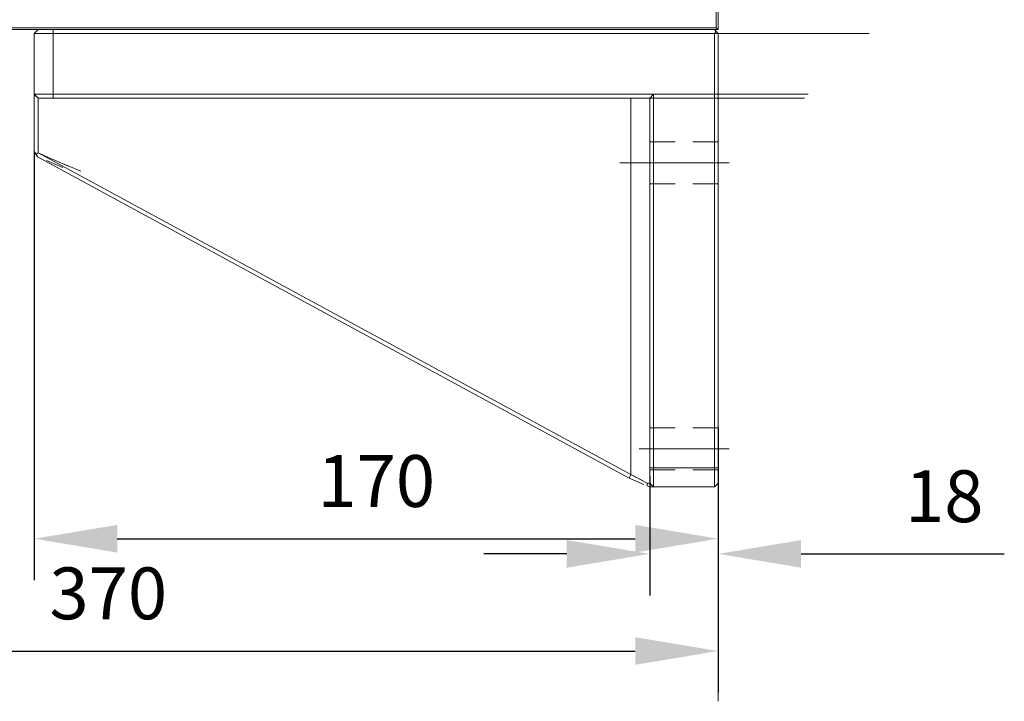
# Model space of a CAD drawing. Units: millimetres. Extents: x -67713 to 12318, y -7560 to 40105.
# Drawn here: x 12154 to 12201, y -7445 to -7413 of the extents above; entities that cross this region are included whole.
import ezdxf

# ---------------------------------------------------------------- set-up
doc = ezdxf.new("R2010")
doc.units = ezdxf.units.MM
doc.header["$LTSCALE"] = 10
doc.header["$PDMODE"] = 34
doc.layers.add('6文字层', color=3, linetype='Continuous')
doc.styles.add('TH-GBD2M', font='calibri.ttf', dxfattribs={"width": 0.8, "height": 2.5})
doc.dimstyles.new('TH-GBD2M', dxfattribs={"dimtxt": 2.5, "dimasz": 4, "dimexe": 2, "dimexo": 0, "dimgap": 1.5, "dimtad": 1, "dimdec": 4, "dimlfac": 0.1, "dimzin": 9, "dimdsep": 46, "dimtxsty": 'TH-GBD2M', "dimcen": 0, "dimclrt": 3, "dimadec": 0, "dimazin": 3, "dimtfac": 1, "dimtdec": 4, "dimtofl": 0, "dimtmove": 0, "dimatfit": 3, "dimfxl": 1, "dimtolj": 1, "dimtzin": 0, "dimarcsym": 0})

# ---------------------------------------------------------------- blocks, each defined once
blk = doc.blocks.new('*D2779')
at = {"layer": '6文字层', "color": 0, "lineweight": -2, "transparency": 16777216}
for p, q in [((12128.547, -7413.005), (12128.547, -7444.975)), ((12187.373, -7432.213), (12187.373, -7444.975)), ((12132.547, -7442.975), (12183.373, -7442.975))]:
    blk.add_line(p, q, dxfattribs=at)
at = {"layer": '6文字层', "color": 0, "transparency": 16777216}
for points in [[(12132.547, -7442.308), (12132.547, -7443.641), (12128.547, -7442.975)], [(12183.373, -7442.308), (12183.373, -7443.641), (12187.373, -7442.975)]]:
    blk.add_solid(points, dxfattribs=at)
at = {"layer": 'Defpoints', "color": 0, "transparency": 16777216}
for p in [(12128.547, -7413.005), (12187.373, -7432.213), (12187.373, -7442.975)]:
    blk.add_point(p, dxfattribs=at)
at = {"layer": '6文字层', "color": 3, "transparency": 16777216, "insert": (12157.96, -7440.194), "char_height": 2.5, "attachment_point": 5, "style": 'TH-GBD2M'}
blk.add_mtext('\\A1;370', dxfattribs=at)
blk = doc.blocks.new('*D2780')
at = {"layer": '6文字层', "color": 0, "lineweight": -2, "transparency": 16777216}
for p, q in [((12154.39, -7418.879), (12154.39, -7439.558)), ((12187.372, -7434.827), (12187.372, -7439.558)), ((12158.39, -7437.558), (12183.372, -7437.558))]:
    blk.add_line(p, q, dxfattribs=at)
at = {"layer": '6文字层', "color": 0, "transparency": 16777216}
for points in [[(12158.39, -7436.892), (12158.39, -7438.225), (12154.39, -7437.558)], [(12183.372, -7436.892), (12183.372, -7438.225), (12187.372, -7437.558)]]:
    blk.add_solid(points, dxfattribs=at)
at = {"layer": 'Defpoints', "color": 0, "transparency": 16777216}
for p in [(12154.39, -7418.879), (12187.372, -7434.827), (12187.372, -7437.558)]:
    blk.add_point(p, dxfattribs=at)
at = {"layer": '6文字层', "color": 3, "transparency": 16777216, "insert": (12170.881, -7434.777), "char_height": 2.5, "attachment_point": 5, "style": 'TH-GBD2M'}
blk.add_mtext('\\A1;170', dxfattribs=at)
blk = doc.blocks.new('*D2781')
at = {"layer": '6文字层', "color": 0, "lineweight": -2, "transparency": 16777216}
for p, q in [((12184.071, -7434.563), (12184.071, -7440.29)), ((12187.373, -7434.563), (12187.373, -7440.29)), ((12180.071, -7438.29), (12176.071, -7438.29)), ((12191.373, -7438.29), (12201.169, -7438.29))]:
    blk.add_line(p, q, dxfattribs=at)
at = {"layer": '6文字层', "color": 0, "transparency": 16777216}
for points in [[(12180.071, -7437.623), (12180.071, -7438.957), (12184.071, -7438.29)], [(12191.373, -7437.623), (12191.373, -7438.957), (12187.373, -7438.29)]]:
    blk.add_solid(points, dxfattribs=at)
at = {"layer": 'Defpoints', "color": 0, "transparency": 16777216}
for p in [(12184.071, -7434.563), (12187.373, -7434.563), (12187.373, -7438.29)]:
    blk.add_point(p, dxfattribs=at)
at = {"layer": '6文字层', "color": 3, "transparency": 16777216, "insert": (12198.271, -7435.509), "char_height": 2.5, "attachment_point": 5, "style": 'TH-GBD2M'}
blk.add_mtext('\\A1;18', dxfattribs=at)

msp = doc.modelspace()

# ---------------------------------------------------------------- linework, layer by layer
at = {"color": 7, "lineweight": 0}
for points in [[(12187.37252, -7413.00529), (12187.37252, -7403.42906)], [(12187.28132, -7409.86798), (12187.28132, -7412.91409)], [(12187.37234, -7412.62838), (12187.37234, -7413.00529), (12187.2812, -7412.9136), (12187.2812, -7412.55641)], [(12128.54681, -7413.00529), (12187.37252, -7413.00529)], [(12128.63801, -7412.91409), (12187.28132, -7412.91409)], [(12153.19624, -7412.9136), (12154.05962, -7412.9136)], [(12154.37678, -7413.00529), (12153.5134, -7413.00529)], [(12153.7457, -7412.9136), (12154.60909, -7412.9136)], [(12153.86427, -7413.00529), (12154.72765, -7413.00529)], [(12154.83373, -7413.18782), (12154.38988, -7413.18782), (12154.57229, -7413.00529)], [(12154.57241, -7413.00529), (12154.39006, -7413.18764), (12194.64695, -7413.18764)], [(12154.57229, -7413.00529), (12155.30185, -7413.00529), (12155.30185, -7413.13912)], [(12154.57644, -7412.9136), (12155.43983, -7412.9136)], [(12155.75698, -7413.00529), (12154.8936, -7413.00529)], [(12155.12591, -7412.9136), (12155.98929, -7412.9136)], [(12155.24447, -7413.00529), (12156.10785, -7413.00529)], [(12156.00113, -7413.18782), (12155.30185, -7413.18782), (12155.30185, -7413.02371)], [(12155.30197, -7413.00529), (12155.30197, -7416.30683)], [(12155.95664, -7412.9136), (12156.82003, -7412.9136)], [(12157.13719, -7413.00529), (12156.2738, -7413.00529)], [(12156.50611, -7412.9136), (12157.36949, -7412.9136)], [(12156.62467, -7413.00529), (12157.48806, -7413.00529)], [(12157.33684, -7412.9136), (12158.20023, -7412.9136)], [(12158.51739, -7413.00529), (12157.654, -7413.00529)], [(12157.88631, -7412.9136), (12158.7497, -7412.9136)], [(12158.00487, -7413.00529), (12158.86826, -7413.00529)], [(12158.71704, -7412.9136), (12159.58043, -7412.9136)], [(12159.89759, -7413.00529), (12159.0342, -7413.00529)], [(12159.26651, -7412.9136), (12160.1299, -7412.9136)], [(12159.38507, -7413.00529), (12160.24846, -7413.00529)], [(12160.09725, -7412.9136), (12160.96063, -7412.9136)], [(12161.27779, -7413.00529), (12160.4144, -7413.00529)], [(12160.64671, -7412.9136), (12161.5101, -7412.9136)], [(12160.76528, -7413.00529), (12161.62866, -7413.00529)], [(12161.47745, -7412.9136), (12162.34083, -7412.9136)], [(12162.65799, -7413.00529), (12161.79461, -7413.00529)], [(12162.02692, -7412.9136), (12162.8903, -7412.9136)], [(12162.14548, -7413.00529), (12163.00886, -7413.00529)], [(12162.85765, -7412.9136), (12163.72103, -7412.9136)], [(12164.03819, -7413.00529), (12163.17481, -7413.00529)], [(12163.40712, -7412.9136), (12164.2705, -7412.9136)], [(12163.52568, -7413.00529), (12164.38906, -7413.00529)], [(12164.23785, -7412.9136), (12165.10124, -7412.9136)], [(12165.4184, -7413.00529), (12164.55501, -7413.00529)], [(12164.78732, -7412.9136), (12165.6507, -7412.9136)], [(12164.90588, -7413.00529), (12165.76927, -7413.00529)], [(12165.61805, -7412.9136), (12166.48144, -7412.9136)], [(12166.7986, -7413.00529), (12165.93521, -7413.00529)], [(12166.16752, -7412.9136), (12167.03091, -7412.9136)], [(12166.28608, -7413.00529), (12167.14947, -7413.00529)], [(12166.99825, -7412.9136), (12167.86164, -7412.9136)], [(12168.1788, -7413.00529), (12167.31541, -7413.00529)], [(12167.54772, -7412.9136), (12168.41111, -7412.9136)], [(12167.66628, -7413.00529), (12168.52967, -7413.00529)], [(12168.37845, -7412.9136), (12169.24184, -7412.9136)], [(12169.559, -7413.00529), (12168.69561, -7413.00529)], [(12168.92792, -7412.9136), (12169.79131, -7412.9136)], [(12169.04648, -7413.00529), (12169.90987, -7413.00529)], [(12169.75866, -7412.9136), (12170.62204, -7412.9136)], [(12170.9392, -7413.00529), (12170.07581, -7413.00529)], [(12170.30812, -7412.9136), (12171.17151, -7412.9136)], [(12170.42669, -7413.00529), (12171.29007, -7413.00529)], [(12171.13886, -7412.9136), (12172.00224, -7412.9136)], [(12172.3194, -7413.00529), (12171.45602, -7413.00529)], [(12171.68833, -7412.9136), (12172.55171, -7412.9136)], [(12171.80689, -7413.00529), (12172.67027, -7413.00529)], [(12172.51906, -7412.9136), (12173.38244, -7412.9136)], [(12173.6996, -7413.00529), (12172.83622, -7413.00529)], [(12173.06853, -7412.9136), (12173.93191, -7412.9136)], [(12173.18709, -7413.00529), (12174.05047, -7413.00529)], [(12173.89926, -7412.9136), (12174.76265, -7412.9136)], [(12175.0798, -7413.00529), (12174.21642, -7413.00529)], [(12174.44873, -7412.9136), (12175.31211, -7412.9136)], [(12174.56729, -7413.00529), (12175.43068, -7413.00529)], [(12175.27946, -7412.9136), (12176.14285, -7412.9136)], [(12176.46001, -7413.00529), (12175.59662, -7413.00529)], [(12175.82893, -7412.9136), (12176.69232, -7412.9136)], [(12175.94749, -7413.00529), (12176.81088, -7413.00529)], [(12176.65966, -7412.9136), (12177.52305, -7412.9136)], [(12177.84021, -7413.00529), (12176.97682, -7413.00529)], [(12177.20913, -7412.9136), (12178.07252, -7412.9136)], [(12177.32769, -7413.00529), (12178.19108, -7413.00529)], [(12178.03987, -7412.9136), (12178.90325, -7412.9136)], [(12179.22041, -7413.00529), (12178.35702, -7413.00529)], [(12178.58933, -7412.9136), (12179.45272, -7412.9136)], [(12178.70789, -7413.00529), (12179.57128, -7413.00529)], [(12179.42007, -7412.9136), (12180.28345, -7412.9136)], [(12180.60061, -7413.00529), (12179.73723, -7413.00529)], [(12179.96953, -7412.9136), (12180.83292, -7412.9136)], [(12180.0881, -7413.00529), (12180.95148, -7413.00529)], [(12180.80027, -7412.9136), (12181.66365, -7412.9136)], [(12181.98081, -7413.00529), (12181.11743, -7413.00529)], [(12181.34974, -7412.9136), (12182.21312, -7412.9136)], [(12181.4683, -7413.00529), (12182.33168, -7413.00529)], [(12182.18047, -7412.9136), (12183.04386, -7412.9136)], [(12183.36102, -7413.00529), (12182.49763, -7413.00529)], [(12182.72994, -7412.9136), (12183.59332, -7412.9136)], [(12182.8485, -7413.00529), (12183.71189, -7413.00529)], [(12183.56067, -7412.9136), (12184.42406, -7412.9136)], [(12184.74122, -7413.00529), (12183.87783, -7413.00529)], [(12184.11014, -7412.9136), (12184.97353, -7412.9136)], [(12184.2287, -7413.00529), (12185.09209, -7413.00529)], [(12184.94087, -7412.9136), (12185.80426, -7412.9136)], [(12186.12142, -7413.00529), (12185.25803, -7413.00529)], [(12185.49034, -7412.9136), (12186.35373, -7412.9136)], [(12185.6089, -7413.00529), (12186.47229, -7413.00529)], [(12186.32107, -7412.9136), (12187.18446, -7412.9136)], [(12187.2812, -7412.9136), (12187.37234, -7413.00529), (12187.18999, -7413.00529), (12186.63823, -7413.00529)], [(12186.87054, -7412.9136), (12187.2812, -7412.9136)], [(12186.9891, -7413.00529), (12187.18999, -7413.00529), (12187.2812, -7413.09595), (12187.18999, -7413.18782)], [(12187.18999, -7413.87968), (12187.18999, -7413.18782), (12187.2812, -7413.09595), (12187.31082, -7413.12581)], [(12187.37252, -7413.18764), (12187.19018, -7413.00529)], [(12187.19018, -7413.18764), (12187.28132, -7413.09643)], [(12187.28132, -7412.91409), (12187.37252, -7413.00529)], [(12154.39006, -7418.87869), (12154.39006, -7413.18764)], [(12154.50559, -7413.18782), (12155.30185, -7413.18782)], [(12155.44536, -7413.18782), (12154.58197, -7413.18782)], [(12154.74608, -7413.18782), (12155.60946, -7413.18782)], [(12155.30185, -7413.18782), (12156.16523, -7413.18782)], [(12155.30185, -7413.7157), (12155.30185, -7413.18782)], [(12155.30185, -7413.18782), (12155.30185, -7414.0512)], [(12156.82556, -7413.18782), (12155.96217, -7413.18782)], [(12156.12628, -7413.18782), (12156.98966, -7413.18782)], [(12158.20576, -7413.18782), (12157.34238, -7413.18782)], [(12157.50648, -7413.18782), (12158.36987, -7413.18782)], [(12159.58596, -7413.18782), (12158.72258, -7413.18782)], [(12158.88668, -7413.18782), (12159.75007, -7413.18782)], [(12160.96616, -7413.18782), (12160.10278, -7413.18782)], [(12160.26688, -7413.18782), (12161.13027, -7413.18782)], [(12162.34637, -7413.18782), (12161.48298, -7413.18782)], [(12161.64708, -7413.18782), (12162.51047, -7413.18782)], [(12163.72657, -7413.18782), (12162.86318, -7413.18782)], [(12163.02729, -7413.18782), (12163.89067, -7413.18782)], [(12165.10677, -7413.18782), (12164.24338, -7413.18782)], [(12164.40749, -7413.18782), (12165.27087, -7413.18782)], [(12166.48697, -7413.18782), (12165.62358, -7413.18782)], [(12165.78769, -7413.18782), (12166.65107, -7413.18782)], [(12167.86717, -7413.18782), (12167.00379, -7413.18782)], [(12167.16789, -7413.18782), (12168.03128, -7413.18782)], [(12169.24737, -7413.18782), (12168.38399, -7413.18782)], [(12168.54809, -7413.18782), (12169.41148, -7413.18782)], [(12170.62757, -7413.18782), (12169.76419, -7413.18782)], [(12169.92829, -7413.18782), (12170.79168, -7413.18782)], [(12172.00778, -7413.18782), (12171.14439, -7413.18782)], [(12171.30849, -7413.18782), (12172.17188, -7413.18782)], [(12173.38798, -7413.18782), (12172.52459, -7413.18782)], [(12172.6887, -7413.18782), (12173.55208, -7413.18782)], [(12174.76818, -7413.18782), (12173.90479, -7413.18782)], [(12174.0689, -7413.18782), (12174.93228, -7413.18782)], [(12176.14838, -7413.18782), (12175.28499, -7413.18782)], [(12175.4491, -7413.18782), (12176.31248, -7413.18782)], [(12177.52858, -7413.18782), (12176.6652, -7413.18782)], [(12176.8293, -7413.18782), (12177.69269, -7413.18782)], [(12178.90878, -7413.18782), (12178.0454, -7413.18782)], [(12178.2095, -7413.18782), (12179.07289, -7413.18782)], [(12180.28899, -7413.18782), (12179.4256, -7413.18782)], [(12179.5897, -7413.18782), (12180.45309, -7413.18782)], [(12181.66919, -7413.18782), (12180.8058, -7413.18782)], [(12180.9699, -7413.18782), (12181.83329, -7413.18782)], [(12183.04939, -7413.18782), (12182.186, -7413.18782)], [(12182.35011, -7413.18782), (12183.21349, -7413.18782)], [(12184.42959, -7413.18782), (12183.5662, -7413.18782)], [(12183.73031, -7413.18782), (12184.59369, -7413.18782)], [(12185.80979, -7413.18782), (12184.94641, -7413.18782)], [(12185.11051, -7413.18782), (12185.9739, -7413.18782)], [(12187.18999, -7413.18782), (12186.32661, -7413.18782)], [(12186.49071, -7413.18782), (12187.18999, -7413.18782), (12187.18999, -7413.35192)], [(12187.19018, -7435.05818), (12187.19018, -7413.18764)], [(12187.37234, -7413.18782), (12187.37234, -7414.0512)], [(12187.37252, -7434.87565), (12187.37252, -7413.18764)], [(12154.38988, -7414.45231), (12154.38988, -7413.58893)], [(12187.18999, -7413.86874), (12187.18999, -7414.73212)], [(12155.30185, -7415.0959), (12155.30185, -7414.23251)], [(12187.18999, -7415.25988), (12187.18999, -7414.3965)], [(12154.38988, -7415.83252), (12154.38988, -7414.96913)], [(12155.30185, -7414.56802), (12155.30185, -7415.43141)], [(12187.37234, -7414.56802), (12187.37234, -7415.43141)], [(12187.18999, -7415.24894), (12187.18999, -7416.11233)], [(12155.30185, -7415.94822), (12155.30185, -7416.12449), (12154.61473, -7416.12449)], [(12155.65346, -7416.12449), (12155.30185, -7416.12449), (12155.30185, -7415.61272)], [(12187.18999, -7416.64009), (12187.18999, -7415.7767)], [(12187.37234, -7415.94822), (12187.37234, -7416.81161)], [(12154.38988, -7416.12449), (12155.25327, -7416.12449)], [(12155.01596, -7416.30683), (12154.57229, -7416.30683), (12154.38988, -7416.12449)], [(12191.71004, -7416.12449), (12154.39006, -7416.12449), (12154.57241, -7416.30683)], [(12154.39414, -7416.12874), (12154.57229, -7416.30683), (12154.57229, -7416.91832)], [(12154.57229, -7416.41754), (12154.57229, -7416.30683), (12155.30185, -7416.30683)], [(12154.57241, -7418.95177), (12154.57241, -7416.30683)], [(12154.57241, -7416.30683), (12191.5277, -7416.30683)], [(12154.74608, -7416.12449), (12155.60946, -7416.12449)], [(12154.74608, -7416.30683), (12155.60946, -7416.30683)], [(12155.86748, -7416.30683), (12155.0041, -7416.30683)], [(12155.30185, -7416.12449), (12156.16523, -7416.12449)], [(12155.30185, -7416.30683), (12156.16523, -7416.30683)], [(12156.42325, -7416.30683), (12155.55987, -7416.30683)], [(12156.47789, -7416.12449), (12155.61451, -7416.12449)], [(12156.12628, -7416.12449), (12156.98966, -7416.12449)], [(12156.12628, -7416.30683), (12156.98966, -7416.30683)], [(12157.24769, -7416.30683), (12156.3843, -7416.30683)], [(12157.8581, -7416.12449), (12156.99471, -7416.12449)], [(12157.50648, -7416.12449), (12158.36987, -7416.12449)], [(12157.50648, -7416.30683), (12158.36987, -7416.30683)], [(12158.62789, -7416.30683), (12157.7645, -7416.30683)], [(12159.2383, -7416.12449), (12158.37491, -7416.12449)], [(12158.88668, -7416.12449), (12159.75007, -7416.12449)], [(12158.88668, -7416.30683), (12159.75007, -7416.30683)], [(12160.00809, -7416.30683), (12159.1447, -7416.30683)], [(12160.6185, -7416.12449), (12159.75511, -7416.12449)], [(12160.26688, -7416.12449), (12161.13027, -7416.12449)], [(12160.26688, -7416.30683), (12161.13027, -7416.30683)], [(12161.38829, -7416.30683), (12160.5249, -7416.30683)], [(12161.9987, -7416.12449), (12161.13531, -7416.12449)], [(12161.64708, -7416.12449), (12162.51047, -7416.12449)], [(12161.64708, -7416.30683), (12162.51047, -7416.30683)], [(12162.76849, -7416.30683), (12161.9051, -7416.30683)], [(12163.3789, -7416.12449), (12162.51552, -7416.12449)], [(12163.02729, -7416.12449), (12163.89067, -7416.12449)], [(12163.02729, -7416.30683), (12163.89067, -7416.30683)], [(12164.14869, -7416.30683), (12163.28531, -7416.30683)], [(12164.7591, -7416.12449), (12163.89572, -7416.12449)], [(12164.40749, -7416.12449), (12165.27087, -7416.12449)], [(12164.40749, -7416.30683), (12165.27087, -7416.30683)], [(12165.52889, -7416.30683), (12164.66551, -7416.30683)], [(12166.1393, -7416.12449), (12165.27592, -7416.12449)], [(12165.78769, -7416.12449), (12166.65107, -7416.12449)], [(12165.78769, -7416.30683), (12166.65107, -7416.30683)], [(12166.9091, -7416.30683), (12166.04571, -7416.30683)], [(12167.51951, -7416.12449), (12166.65612, -7416.12449)], [(12167.16789, -7416.12449), (12168.03128, -7416.12449)], [(12167.16789, -7416.30683), (12168.03128, -7416.30683)], [(12168.2893, -7416.30683), (12167.42591, -7416.30683)], [(12168.89971, -7416.12449), (12168.03632, -7416.12449)], [(12168.54809, -7416.12449), (12169.41148, -7416.12449)], [(12168.54809, -7416.30683), (12169.41148, -7416.30683)], [(12169.6695, -7416.30683), (12168.80611, -7416.30683)], [(12170.27991, -7416.12449), (12169.41652, -7416.12449)], [(12169.92829, -7416.12449), (12170.79168, -7416.12449)], [(12169.92829, -7416.30683), (12170.79168, -7416.30683)], [(12171.0497, -7416.30683), (12170.18631, -7416.30683)], [(12171.66011, -7416.12449), (12170.79673, -7416.12449)], [(12171.30849, -7416.12449), (12172.17188, -7416.12449)], [(12171.30849, -7416.30683), (12172.17188, -7416.30683)], [(12172.4299, -7416.30683), (12171.56651, -7416.30683)], [(12173.04031, -7416.12449), (12172.17693, -7416.12449)], [(12172.6887, -7416.12449), (12173.55208, -7416.12449)], [(12172.6887, -7416.30683), (12173.55208, -7416.30683)], [(12173.8101, -7416.30683), (12172.94672, -7416.30683)], [(12174.42052, -7416.12449), (12173.55713, -7416.12449)], [(12174.0689, -7416.12449), (12174.93228, -7416.12449)], [(12174.0689, -7416.30683), (12174.93228, -7416.30683)], [(12175.1903, -7416.30683), (12174.32692, -7416.30683)], [(12175.80072, -7416.12449), (12174.93733, -7416.12449)], [(12175.4491, -7416.12449), (12176.31248, -7416.12449)], [(12175.4491, -7416.30683), (12176.31248, -7416.30683)], [(12176.57051, -7416.30683), (12175.70712, -7416.30683)], [(12177.18092, -7416.12449), (12176.31753, -7416.12449)], [(12176.8293, -7416.12449), (12177.69269, -7416.12449)], [(12176.8293, -7416.30683), (12177.69269, -7416.30683)], [(12177.95071, -7416.30683), (12177.08732, -7416.30683)], [(12178.56112, -7416.12449), (12177.69773, -7416.12449)], [(12178.2095, -7416.12449), (12179.07289, -7416.12449)], [(12178.2095, -7416.30683), (12179.07289, -7416.30683)], [(12179.33091, -7416.30683), (12178.46752, -7416.30683)], [(12179.94132, -7416.12449), (12179.07793, -7416.12449)], [(12179.5897, -7416.12449), (12180.45309, -7416.12449)], [(12179.5897, -7416.30683), (12180.45309, -7416.30683)], [(12180.71111, -7416.30683), (12179.84773, -7416.30683)], [(12181.32152, -7416.12449), (12180.45814, -7416.12449)], [(12180.9699, -7416.12449), (12181.83329, -7416.12449)], [(12180.9699, -7416.30683), (12181.83329, -7416.30683)], [(12182.09131, -7416.30683), (12181.22793, -7416.30683)], [(12182.70172, -7416.12449), (12181.83834, -7416.12449)], [(12182.35011, -7416.12449), (12183.21349, -7416.12449)], [(12182.35011, -7416.30683), (12183.15883, -7416.30683), (12183.15883, -7416.36149)], [(12183.47151, -7416.30683), (12183.15883, -7416.30683), (12182.60813, -7416.30683)], [(12183.15883, -7416.7769), (12183.15883, -7416.30683), (12183.55214, -7416.30683)], [(12183.15883, -7434.45618), (12183.15883, -7416.30683)], [(12184.08193, -7416.12449), (12183.21854, -7416.12449)], [(12183.73031, -7416.12449), (12184.25326, -7416.12449), (12184.0708, -7416.30683), (12183.98833, -7416.30683)], [(12184.0708, -7416.46394), (12184.0708, -7416.30683), (12184.25326, -7416.12449)], [(12184.0708, -7416.30683), (12184.0708, -7417.17022)], [(12184.25326, -7416.12449), (12184.07092, -7416.30683)], [(12184.07092, -7434.87565), (12184.07092, -7416.30683)], [(12184.25326, -7416.12449), (12184.25326, -7416.98787)], [(12184.25326, -7435.05818), (12184.25326, -7416.12449)], [(12154.38988, -7417.49867), (12154.38988, -7416.63528)], [(12183.15883, -7416.87831), (12183.15883, -7417.74169)], [(12184.25326, -7417.33335), (12184.25326, -7416.46996)], [(12187.18999, -7416.62914), (12187.18999, -7417.49253)], [(12154.57229, -7417.79774), (12154.57229, -7416.93435)], [(12183.15883, -7418.15711), (12183.15883, -7417.29372)], [(12184.0708, -7417.84414), (12184.0708, -7416.98076)], [(12187.18999, -7418.02029), (12187.18999, -7417.1569)], [(12187.37234, -7417.32842), (12187.37234, -7418.19181)], [(12154.57229, -7417.43513), (12154.57229, -7418.29852)], [(12184.0708, -7417.68703), (12184.0708, -7418.55042)], [(12184.25326, -7417.50469), (12184.25326, -7418.36807)], [(12154.38988, -7418.87887), (12154.38988, -7418.01548)], [(12154.78005, -7419.04114), (12154.57229, -7418.95177), (12154.57229, -7418.31455)], [(12183.15883, -7418.25851), (12183.15883, -7419.12189)], [(12184.25326, -7418.71355), (12184.25326, -7417.85016)], [(12187.18999, -7418.00934), (12187.18999, -7418.87273)], [(12183.15883, -7419.53731), (12183.15883, -7418.67392)], [(12184.0708, -7419.22435), (12184.0708, -7418.36096)], [(12184.07092, -7418.42279), (12185.2931, -7418.42279)], [(12186.15034, -7418.42279), (12187.37252, -7418.42279)], [(12187.18999, -7419.40049), (12187.18999, -7418.5371)], [(12187.37234, -7418.70862), (12187.37234, -7419.57201)], [(12154.57229, -7418.81534), (12154.57229, -7418.95177), (12154.48108, -7419.00655), (12154.38988, -7418.87887)], [(12154.39006, -7418.87869), (12154.55417, -7419.13412)], [(12154.52581, -7419.09046), (12154.47555, -7419.01257), (12154.57229, -7418.95177)], [(12154.57241, -7418.95177), (12154.48127, -7419.00637)], [(12183.08581, -7434.6387), (12154.55417, -7419.13412)], [(12154.57229, -7418.95177), (12155.36541, -7419.29294)], [(12183.15883, -7434.45618), (12154.57241, -7418.95177)], [(12156.04792, -7419.58653), (12155.2548, -7419.24536)], [(12184.0708, -7419.06723), (12184.0708, -7419.93062)], [(12184.25326, -7418.88489), (12184.25326, -7419.74828)], [(12184.25326, -7420.09375), (12184.25326, -7419.23037)], [(12155.77384, -7419.65965), (12154.98091, -7419.31804)], [(12155.84016, -7419.49716), (12156.63328, -7419.83833)], [(12187.90143, -7419.42609), (12182.62992, -7419.42609)], [(12183.15883, -7419.63871), (12183.15883, -7420.5021)], [(12184.0708, -7420.60455), (12184.0708, -7419.74116)], [(12187.18999, -7419.38954), (12187.18999, -7420.25293)], [(12183.15883, -7420.91751), (12183.15883, -7420.05412)], [(12187.18999, -7420.78069), (12187.18999, -7419.9173)], [(12187.37234, -7420.08883), (12187.37234, -7420.95221)], [(12184.0708, -7420.44744), (12184.0708, -7421.31082)], [(12184.07092, -7420.44744), (12185.2931, -7420.44744)], [(12184.25326, -7420.26509), (12184.25326, -7421.12848)], [(12184.25326, -7421.47395), (12184.25326, -7420.61057)], [(12186.15034, -7420.44744), (12187.37252, -7420.44744)], [(12183.15883, -7421.01891), (12183.15883, -7421.8823)], [(12184.0708, -7421.98475), (12184.0708, -7421.12136)], [(12187.18999, -7420.76975), (12187.18999, -7421.63313)], [(12183.15883, -7422.29771), (12183.15883, -7421.43432)], [(12184.25326, -7421.64529), (12184.25326, -7422.50868)], [(12187.18999, -7422.16089), (12187.18999, -7421.2975)], [(12187.37234, -7421.46903), (12187.37234, -7422.33241)], [(12184.0708, -7421.82764), (12184.0708, -7422.69102)], [(12184.25326, -7422.85415), (12184.25326, -7421.99077)], [(12183.15883, -7422.39911), (12183.15883, -7423.2625)], [(12184.0708, -7423.36495), (12184.0708, -7422.50156)], [(12187.18999, -7422.14995), (12187.18999, -7423.01333)], [(12183.15883, -7423.67791), (12183.15883, -7422.81453)], [(12184.25326, -7423.02549), (12184.25326, -7423.88888)], [(12187.18999, -7423.54109), (12187.18999, -7422.67771)], [(12187.37234, -7422.84923), (12187.37234, -7423.71261)], [(12184.0708, -7423.20784), (12184.0708, -7424.07122)], [(12184.25326, -7424.23436), (12184.25326, -7423.37097)], [(12187.18999, -7423.53015), (12187.18999, -7424.39353)], [(12183.15883, -7423.77932), (12183.15883, -7424.6427)], [(12184.0708, -7424.74515), (12184.0708, -7423.88177)], [(12183.15883, -7425.05811), (12183.15883, -7424.19473)], [(12184.25326, -7424.40569), (12184.25326, -7425.26908)], [(12187.18999, -7424.92129), (12187.18999, -7424.05791)], [(12187.37234, -7424.22943), (12187.37234, -7425.09282)], [(12184.0708, -7424.58804), (12184.0708, -7425.45143)], [(12184.25326, -7425.61456), (12184.25326, -7424.75117)], [(12187.18999, -7424.91035), (12187.18999, -7425.77374)], [(12183.15883, -7425.15952), (12183.15883, -7426.0229)], [(12184.0708, -7426.12535), (12184.0708, -7425.26197)], [(12187.18999, -7426.3015), (12187.18999, -7425.43811)], [(12183.15883, -7426.43831), (12183.15883, -7425.57493)], [(12184.25326, -7425.7859), (12184.25326, -7426.64928)], [(12187.37234, -7425.60963), (12187.37234, -7426.47302)], [(12184.0708, -7425.96824), (12184.0708, -7426.83163)], [(12184.25326, -7426.99476), (12184.25326, -7426.13137)], [(12187.18999, -7426.29055), (12187.18999, -7427.15394)], [(12183.15883, -7426.53972), (12183.15883, -7427.4031)], [(12184.0708, -7427.50555), (12184.0708, -7426.64217)], [(12187.18999, -7427.6817), (12187.18999, -7426.81831)], [(12183.15883, -7427.81852), (12183.15883, -7426.95513)], [(12184.25326, -7427.1661), (12184.25326, -7428.02948)], [(12187.37234, -7426.98983), (12187.37234, -7427.85322)], [(12184.0708, -7427.34844), (12184.0708, -7428.21183)], [(12184.25326, -7428.37496), (12184.25326, -7427.51157)], [(12187.18999, -7427.67075), (12187.18999, -7428.53414)], [(12183.15883, -7427.91992), (12183.15883, -7428.78331)], [(12184.0708, -7428.88576), (12184.0708, -7428.02237)], [(12187.18999, -7429.0619), (12187.18999, -7428.19851)], [(12183.15883, -7429.19872), (12183.15883, -7428.33533)], [(12184.0708, -7428.72864), (12184.0708, -7429.59203)], [(12184.25326, -7428.5463), (12184.25326, -7429.40969)], [(12187.37234, -7428.37004), (12187.37234, -7429.23342)], [(12184.25326, -7429.75516), (12184.25326, -7428.89177)], [(12187.18999, -7429.05096), (12187.18999, -7429.91434)], [(12183.15883, -7429.30012), (12183.15883, -7430.16351)], [(12183.15883, -7430.57892), (12183.15883, -7429.71553)], [(12184.0708, -7430.26596), (12184.0708, -7429.40257)], [(12187.18999, -7430.4421), (12187.18999, -7429.57872)], [(12184.0708, -7430.10885), (12184.0708, -7430.97223)], [(12184.25326, -7429.9265), (12184.25326, -7430.78989)], [(12187.37234, -7429.75024), (12187.37234, -7430.61362)], [(12184.25326, -7431.13536), (12184.25326, -7430.27198)], [(12187.18999, -7430.43116), (12187.18999, -7431.29454)], [(12183.15883, -7430.68032), (12183.15883, -7431.54371)], [(12183.15883, -7431.95912), (12183.15883, -7431.09574)], [(12184.0708, -7431.64616), (12184.0708, -7430.78277)], [(12187.18999, -7431.8223), (12187.18999, -7430.95892)], [(12187.37234, -7431.13044), (12187.37234, -7431.99382)], [(12184.0708, -7431.48905), (12184.0708, -7432.35243)], [(12184.25326, -7431.3067), (12184.25326, -7432.17009)], [(12183.15883, -7432.06052), (12183.15883, -7432.92391)], [(12184.25326, -7432.51556), (12184.25326, -7431.65218)], [(12187.18999, -7431.81136), (12187.18999, -7432.67474)], [(12183.15883, -7433.33932), (12183.15883, -7432.47594)], [(12184.0708, -7433.02636), (12184.0708, -7432.16297)], [(12184.07092, -7432.21265), (12185.2931, -7432.21265)], [(12186.15034, -7432.21265), (12187.37252, -7432.21265)], [(12187.18999, -7433.2025), (12187.18999, -7432.33912)], [(12187.37234, -7432.51064), (12187.37234, -7433.37403)], [(12184.0708, -7432.86925), (12184.0708, -7433.73263)], [(12184.25326, -7432.6869), (12184.25326, -7433.55029)], [(12184.25326, -7433.89577), (12184.25326, -7433.03238)], [(12183.15883, -7433.44073), (12183.15883, -7434.30411)], [(12187.90143, -7433.21594), (12183.56025, -7433.21594)], [(12187.18999, -7433.19156), (12187.18999, -7434.05495)], [(12183.39104, -7434.58041), (12183.15883, -7434.45618), (12183.15883, -7433.85614)], [(12184.25326, -7434.06711), (12184.25326, -7434.1456), (12184.0708, -7434.1456), (12184.0708, -7433.54318)], [(12187.37234, -7433.89084), (12187.37234, -7434.1456), (12187.18999, -7434.1456), (12187.18999, -7433.71932)], [(12183.08581, -7434.6387), (12183.15883, -7434.45618), (12183.74677, -7434.77072)], [(12183.08593, -7434.63852), (12183.15883, -7434.45618)], [(12183.94324, -7435.00339), (12183.94324, -7434.87565), (12183.15883, -7434.45618)], [(12184.0708, -7434.24945), (12184.0708, -7434.87583), (12183.94324, -7434.87583), (12183.84673, -7434.8242)], [(12184.0708, -7434.1456), (12184.25326, -7434.1456), (12184.25326, -7434.82652)], [(12184.0708, -7434.84749), (12184.0708, -7434.1456)], [(12184.07092, -7434.14609), (12187.37252, -7434.14609)], [(12184.07092, -7434.23729), (12185.2931, -7434.23729)], [(12184.25326, -7434.1456), (12184.25326, -7435.00899)], [(12185.04953, -7434.1456), (12184.25326, -7434.1456)], [(12185.38363, -7434.1456), (12184.52025, -7434.1456)], [(12186.42973, -7434.1456), (12185.56634, -7434.1456)], [(12186.76383, -7434.1456), (12185.90045, -7434.1456)], [(12186.15034, -7434.23729), (12187.37252, -7434.23729)], [(12187.18999, -7434.76554), (12187.18999, -7434.1456), (12186.94654, -7434.1456)], [(12187.18999, -7434.1456), (12187.37234, -7434.1456), (12187.37234, -7434.82664)], [(12187.18999, -7434.84728), (12187.18999, -7434.1456)], [(12183.79007, -7434.93825), (12183.08581, -7434.6387)], [(12183.94324, -7434.87565), (12184.07092, -7434.87565)], [(12184.07092, -7434.87565), (12184.25326, -7435.05818)], [(12187.37252, -7434.87565), (12187.19018, -7435.05818)], [(12184.07092, -7435.05818), (12187.19018, -7435.05818)], [(12184.07092, -7435.38651), (12184.07092, -7440.22031)], [(12184.72156, -7435.05751), (12185.58495, -7435.05751)], [(12186.10176, -7435.05751), (12186.96515, -7435.05751)], [(12187.37252, -7435.38651), (12187.37252, -7440.22031)], [(12187.37252, -7435.38651), (12187.37252, -7445.40051)]]:
    msp.add_lwpolyline(points, dxfattribs=at)
msp.add_lwpolyline([(12183.94324, -7434.87583), (12184.0708, -7434.87583), (12184.25326, -7435.05751), (12184.0708, -7435.05751), (12183.94324, -7435.00339)], close=True, dxfattribs=at)

# ---------------------------------------------------------------- dimensions: what is measured, and where the dimension line sits
at = {"layer": '6文字层'}
for base, p1, p2, text, picture, middle in [((12187.37252, -7442.97454), (12128.54657, -7413.00529), (12187.37252, -7432.21265), '370', '*D2779', (12157.95954, -7440.19377)), ((12187.37234, -7437.55826), (12154.39006, -7418.87869), (12187.37234, -7434.82664), '170', '*D2780', (12170.8812, -7434.7775)), ((12187.37252, -7438.28989), (12184.0708, -7434.56264), (12187.37252, -7434.56264), '18', '*D2781', (12198.27098, -7435.50912))]:
    dim = msp.add_linear_dim(base=base, p1=p1, p2=p2, text=text, dimstyle='TH-GBD2M', dxfattribs=at)
    dim.commit()
    dim.dimension.update_dxf_attribs({"geometry": picture, "text_midpoint": middle})

doc.saveas('drawing.dxf')
